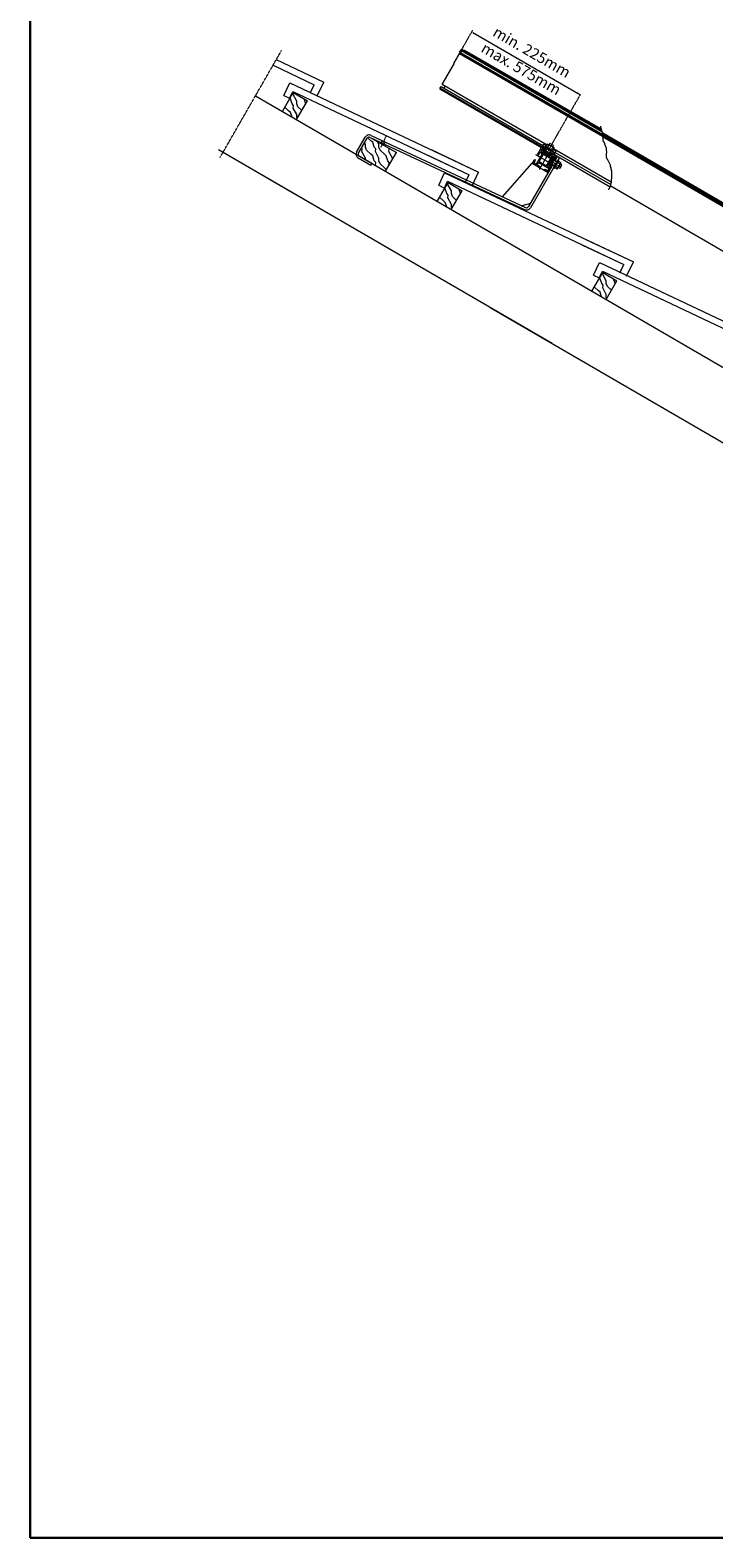
# Model space of a CAD drawing. Extents: x 224233 to 323407, y 243520 to 348096.
# Drawn here: x 288866 to 290127, y 307186 to 309965 of the extents above; entities that cross this region are included whole.
import ezdxf

# ---------------------------------------------------------------- set-up
doc = ezdxf.new("R2010")
doc.units = 0
doc.header["$MEASUREMENT"] = 0
doc.linetypes.add('CENTER', pattern=[2, 1.25, -0.25, 0.25, -0.25])
doc.linetypes.add('HIDDEN', pattern=[9.525, 6.35, -3.175])
doc.layers.get('0').update_dxf_attribs({"linetype": 'CONTINUOUS', "lineweight": 30})
doc.styles.add('ROMANS', font='ROMANS', dxfattribs={"height": 2})

msp = doc.modelspace()

# ---------------------------------------------------------------- hatches: boundary and pattern name
at = {"lineweight": 0}
h = msp.add_hatch(dxfattribs=at)
h.set_pattern_fill('WOOD2', color=256, scale=25, style=0)
h.set_pattern_definition([(108.4349, (285099.062, 312778.8016), (-24.99996, 50.000011), [9.48682, -69.5701]), (139.3987, (285096.0618, 312787.8016), (-149.9999755, 125.0000105), [4.60977, -225.87885]), (136.8476, (285117.5618, 312790.8016), (-374.99993844, 350.00007085), [10.96585, -537.32695, 0]), (109.9831, (285109.5618, 312798.3016), (-74.99998635, 200.0000165), [5.85235, -286.76515, 0]), (90, (285107.562, 312778.802), (-25, 25), [5, -20]), (118.4429, (285107.5618, 312783.8016), (174.99984597, -325.00009415), [13.64735, -668.71985, 0]), (84.2894, (285101.0618, 312795.8016), (-25.0000329, -224.9999856), [5.02495, -246.22195, 0]), (129.8056, (285101.5618, 312800.8016), (100.0000608, -124.9999515), [3.90512, -191.35112])])
h.paths.add_polyline_path([(289377.36, 309834.3), (289351.41, 309849.37), (289331.32, 309814.78), (289357.26, 309799.71)])
h = msp.add_hatch(dxfattribs=at)
h.set_pattern_fill('WOOD2', color=256, scale=25, style=0)
h.set_pattern_definition([(108.4349, (288000.605, 310573.714), (-24.99996, 50.00001), [9.48682, -69.5701]), (139.3987, (287997.6053, 310582.714), (-149.9999755, 125.0000105), [4.60977, -225.87885]), (136.8476, (288019.1053, 310585.714), (-374.99993844, 350.00007085), [10.96585, -537.32695, 0]), (109.9831, (288011.1053, 310593.214), (-74.9999863, 200.0000165), [5.85235, -286.76515, 0]), (90, (288009.105, 310573.714), (-25, 25), [5, -20]), (118.4429, (288009.1053, 310578.7139), (174.99984597, -325.00009415), [13.64735, -668.71985, 0]), (84.2894, (288002.6053, 310590.714), (-25.000033, -224.9999856), [5.02495, -246.22195, 0]), (129.8056, (288003.1053, 310595.714), (100.000061, -124.9999515), [3.90512, -191.35112])])
h.paths.add_polyline_path([(289531.91, 309744.49), (289529.31, 309745.99), (289526.71, 309747.49), (289492.94, 309766.99, 0.4142136), (289487.47, 309765.53), (289471.47, 309737.81, 0.4142136), (289472.94, 309732.35), (289496.32, 309718.85), (289521.44, 309704.35), (289541.44, 309738.99)])
h = msp.add_hatch(dxfattribs=at)
h.set_pattern_fill('WOOD2', color=256, scale=25, style=0)
h.set_pattern_definition([(108.4349, (285384.417, 312613.0535), (-24.99996, 50.000011), [9.48682, -69.5701]), (139.3987, (285381.417, 312622.0535), (-149.9999755, 125.0000105), [4.60977, -225.87885]), (136.8476, (285402.9169, 312625.0535), (-374.99993844, 350.00007085), [10.96585, -537.32695, 0]), (109.9831, (285394.917, 312632.5535), (-74.99998635, 200.0000165), [5.85235, -286.76515, 0]), (90, (285392.917, 312613.053), (-25, 25), [5, -20]), (118.4429, (285392.9169, 312618.0535), (174.99984597, -325.00009415), [13.64735, -668.71985, 0]), (84.2894, (285386.417, 312630.0535), (-25.0000329, -224.9999856), [5.02495, -246.22195, 0]), (129.8056, (285386.917, 312635.0535), (100.0000608, -124.9999515), [3.90512, -191.35112])])
h.paths.add_polyline_path([(289662.71, 309668.55), (289636.77, 309683.62), (289616.68, 309649.03), (289642.62, 309633.96)])
h = msp.add_hatch(dxfattribs=at)
h.set_pattern_fill('WOOD2', color=256, scale=25, style=0)
h.set_pattern_definition([(108.4349, (285669.772, 312447.305), (-24.99996, 50.000011), [9.48682, -69.5701]), (139.3987, (285666.772, 312456.3053), (-149.9999755, 125.0000105), [4.60977, -225.87885]), (136.8476, (285688.2721, 312459.3053), (-374.99993844, 350.00007085), [10.96585, -537.32695, 0]), (109.9831, (285680.272, 312466.8053), (-74.99998635, 200.0000165), [5.85235, -286.76515, 0]), (90, (285678.272, 312447.305), (-25, 25), [5, -20]), (118.4429, (285678.2721, 312452.3053), (174.99984597, -325.00009415), [13.64735, -668.71985, 0]), (84.2894, (285671.772, 312464.3053), (-25.0000329, -224.9999856), [5.02495, -246.22195, 0]), (129.8056, (285672.272, 312469.3053), (100.0000608, -124.9999515), [3.90512, -191.35112])])
h.paths.add_polyline_path([(289948.07, 309502.8), (289922.12, 309517.87), (289902.03, 309483.28), (289927.97, 309468.21)])

# ---------------------------------------------------------------- linework, layer by layer
at = {"color": 0}
for p, q in [((288866.26, 312248.73, 842861.34), (288866.26, 307185.53, 842861.34)), ((288866.26, 307185.53, 842861.34), (292129.99, 307185.53, 842861.34))]:
    msp.add_line(p, q, dxfattribs=at)
at = {"linetype": 'CENTER', "lineweight": 0, "ltscale": 0.03}
for p, q in [((289660.67, 309926.52, 843629.39), (289682.11, 309964.16, 843629.39)), ((289860.77, 309810.99, 843629.39), (289880.61, 309845.66, 843629.39)), ((289844.31, 309782.47, 843629.39), (289860.77, 309810.99, 843629.39)), ((289827.84, 309753.95, 843629.39), (289844.31, 309782.47, 843629.39)), ((289521.86, 309768.27, 843629.39), (289512.62, 309748.46, 843629.39)), ((289828.61, 309755.27, 843629.39), (289817.59, 309736.19, 843629.39)), ((289798.41, 309735.1, 843629.39), (289826.85, 309718.68, 843629.39)), ((289805.44, 309708.15, 843629.39), (289821.9, 309736.67, 843629.39)), ((289823.6, 309724.6, 843629.39), (289841.55, 309714.24, 843629.39))]:
    msp.add_line(p, q, dxfattribs=at)
at = {"lineweight": 0}
for p, q in [((289682.36, 309960.14, 843629.39), (289880.73, 309845.61, 843629.39)), ((289654.72, 309915.92, 843629.39), (289658.22, 309921.98, 843629.39)), ((289314, 309899.76, 843629.39), (289390.02, 309863.83, 843629.39)), ((289320, 309910.2, 843629.39), (289407.55, 309868.82, 843629.39)), ((289625.74, 309864.52, 843629.39), (289648.44, 309903.84, 843629.39)), ((289648.03, 309905.34, 843629.39), (289648.72, 309905.53, 843629.39)), ((289648.44, 309903.84, 843629.39), (289648.03, 309905.34, 843629.39)), ((289648.72, 309905.53, 843629.39), (289649.72, 309907.26, 843629.39)), ((289649.53, 309907.94, 843629.39), (289650.22, 309908.12, 843629.39)), ((289649.72, 309907.26, 843629.39), (289649.53, 309907.94, 843629.39)), ((289650.22, 309908.12, 843629.39), (289651.22, 309909.86, 843629.39)), ((289651.03, 309910.54, 843629.39), (289651.72, 309910.72, 843629.39)), ((289651.22, 309909.86, 843629.39), (289651.03, 309910.54, 843629.39)), ((289651.72, 309910.72, 843629.39), (289652.72, 309912.45, 843629.39)), ((289652.53, 309913.14, 843629.39), (289653.22, 309913.32, 843629.39)), ((289652.72, 309912.45, 843629.39), (289652.53, 309913.14, 843629.39)), ((289653.22, 309913.32, 843629.39), (289654.22, 309915.05, 843629.39)), ((289654.03, 309915.74, 843629.39), (289654.72, 309915.92, 843629.39)), ((289654.22, 309915.05, 843629.39), (289654.03, 309915.74, 843629.39)), ((289334.05, 309844.3, 843629.39), (289345.01, 309867.51, 843629.39)), ((289345.01, 309867.51, 843629.39), (289692.9, 309703.07, 843629.39)), ((289383.22, 309849.45, 843629.39), (289390.02, 309863.83, 843629.39)), ((289395.62, 309843.59, 843629.39), (289407.55, 309868.82, 843629.39)), ((289819.13, 309752.87, 843629.39), (289625.74, 309864.52, 843629.39)), ((289281.73, 309843.59, 843629.39), (289416, 309765.59, 843629.39)), ((289331.32, 309814.78, 843629.39), (289351.41, 309849.37, 843629.39)), ((289334.05, 309844.3, 843629.39), (289344.62, 309839.31, 843629.39)), ((289344.62, 309839.31, 843629.39), (289350.46, 309851.66, 843629.39)), ((289350.46, 309851.66, 843629.39), (289675.38, 309698.08, 843629.39)), ((289351.41, 309849.37, 843629.39), (289377.36, 309834.3, 843629.39)), ((289621.71, 309857.03, 843629.39), (289623.71, 309860.5, 843629.39)), ((289623.71, 309860.5, 843629.39), (289811.47, 309752.1, 843629.39)), ((289629.34, 309857.25, 843629.39), (289631.59, 309861.15, 843629.39)), ((289357.26, 309799.71, 843629.39), (289377.36, 309834.3, 843629.39)), ((289416, 309765.59, 843629.39), (289888.1, 309491.37, 843629.39)), ((289468.01, 309739.81, 843629.39), (289484.01, 309767.53, 843629.39)), ((289471.47, 309737.81, 843629.39), (289487.47, 309765.53, 843629.39)), ((289471.47, 309737.81, 843629.39), (289487.47, 309765.53, 843629.39)), ((289492.94, 309766.99, 843629.39), (289541.44, 309738.99, 843629.39)), ((289493.25, 309766.83, 843629.39), (289777.7, 309634.19, 843629.39)), ((289494.94, 309770.46, 843629.39), (289779.52, 309637.75, 843629.39)), ((289809.47, 309748.63, 843629.39), (289812.97, 309754.69, 843629.39)), ((289810.97, 309751.23, 843629.39), (289833.92, 309737.98, 843629.39)), ((289812.97, 309754.69, 843629.39), (289818.38, 309751.57, 843629.39)), ((289820.13, 309754.6, 843629.39), (289817.13, 309749.4, 843629.39)), ((289822.73, 309753.1, 843629.39), (289819.73, 309747.9, 843629.39)), ((289832.26, 309747.6, 843629.39), (289820.13, 309754.6, 843629.39)), ((289824.59, 309755.82, 843629.39), (289822.95, 309752.97, 843629.39)), ((289831.09, 309752.07, 843629.39), (289824.59, 309755.82, 843629.39)), ((289831.09, 309752.07, 843629.39), (289829.44, 309749.23, 843629.39)), ((289213.31, 309744.55, 843629.39), (289828.33, 309387.32, 843629.39)), ((289221.95, 309739.53, 843629.39), (289356.22, 309661.54, 843629.39)), ((289494.32, 309715.39, 843629.39), (289470.94, 309728.89, 843629.39)), ((289496.32, 309718.85, 843629.39), (289472.94, 309732.35, 843629.39)), ((289472.94, 309732.35, 843629.39), (289521.44, 309704.35, 843629.39)), ((289521.44, 309704.35, 843629.39), (289541.44, 309738.99, 843629.39)), ((289599.36, 309734.02, 843629.39), (289675.38, 309698.08, 843629.39)), ((289605.35, 309744.46, 843629.39), (289692.9, 309703.07, 843629.39)), ((289841.95, 309729.88, 843629.39), (289788.45, 309637.22, 843629.39)), ((289792.47, 309719.19, 843629.39), (289796.47, 309726.12, 843629.39)), ((289795.2, 309719.92, 843629.39), (289798.2, 309725.12, 843629.39)), ((289796.47, 309726.12, 843629.39), (289798.2, 309725.12, 843629.39)), ((289799.53, 309717.42, 843629.39), (289810.78, 309736.9, 843629.39)), ((289801.72, 309735.21, 843629.39), (289809.22, 309748.2, 843629.39)), ((289801.72, 309735.21, 843629.39), (289803.45, 309734.21, 843629.39)), ((289803.45, 309734.21, 843629.39), (289806.45, 309739.4, 843629.39)), ((289804.77, 309722.48, 843629.39), (289812.52, 309735.9, 843629.39)), ((289806.45, 309739.4, 843629.39), (289810.78, 309736.9, 843629.39)), ((289807.45, 309741.14, 843629.39), (289809.95, 309745.47, 843629.39)), ((289807.45, 309741.14, 843629.39), (289826.94, 309729.89, 843629.39)), ((289809.22, 309748.2, 843629.39), (289816.15, 309744.2, 843629.39)), ((289809.47, 309748.63, 843629.39), (289817.7, 309743.88, 843629.39)), ((289809.95, 309745.47, 843629.39), (289815.15, 309742.47, 843629.39)), ((289812.04, 309744.18, 843629.39), (289811.03, 309742.48, 843629.39)), ((289811.03, 309742.48, 843629.39), (289826.17, 309733.51, 843629.39)), ((289811.03, 309742.48, 843629.39), (289812.11, 309740.28, 843629.39)), ((289827.3, 309735.41, 843629.39), (289812.04, 309744.18, 843629.39)), ((289812.11, 309740.28, 843629.39), (289823.71, 309733.4, 843629.39)), ((289812.52, 309735.9, 843629.39), (289825.94, 309728.15, 843629.39)), ((289815.83, 309750.15, 843629.39), (289815.08, 309748.85, 843629.39)), ((289829.81, 309740.36, 843629.39), (289815.08, 309748.85, 843629.39)), ((289815.15, 309742.47, 843629.39), (289816.15, 309744.2, 843629.39)), ((289830.56, 309741.66, 843629.39), (289815.83, 309750.15, 843629.39)), ((289819.2, 309746.48, 843629.39), (289816.42, 309741.66, 843629.39)), ((289818.19, 309714.73, 843629.39), (289825.94, 309728.15, 843629.39)), ((289819.92, 309713.73, 843629.39), (289831.17, 309733.22, 843629.39)), ((289825.69, 309742.73, 843629.39), (289822.92, 309737.92, 843629.39)), ((289830.28, 309728.58, 843629.39), (289823.39, 309716.99, 843629.39)), ((289832.49, 309729.65, 843629.39), (289823.49, 309714.53, 843629.39)), ((289826.17, 309733.51, 843629.39), (289823.71, 309733.4, 843629.39)), ((289824.19, 309740.13, 843629.39), (289832.42, 309735.38, 843629.39)), ((289824.19, 309740.13, 843629.39), (289935.28, 309676, 843629.39)), ((289824.24, 309737.22, 843629.39), (289825.24, 309738.95, 843629.39)), ((289824.24, 309737.22, 843629.39), (289829.44, 309734.22, 843629.39)), ((289825.24, 309738.95, 843629.39), (289838.23, 309731.45, 843629.39)), ((289825.4, 309713.4, 843629.39), (289834.18, 309728.65, 843629.39)), ((289827.3, 309735.41, 843629.39), (289826.17, 309733.51, 843629.39)), ((289829.66, 309749.1, 843629.39), (289826.66, 309743.91, 843629.39)), ((289826.94, 309729.89, 843629.39), (289829.44, 309734.22, 843629.39)), ((289832.26, 309747.6, 843629.39), (289829.26, 309742.41, 843629.39)), ((289830.56, 309741.66, 843629.39), (289829.81, 309740.36, 843629.39)), ((289832.49, 309729.65, 843629.39), (289830.28, 309728.58, 843629.39)), ((289830.51, 309744.57, 843629.39), (289835.92, 309741.44, 843629.39)), ((289830.82, 309710.61, 843629.39), (289839.32, 309725.34, 843629.39)), ((289831.17, 309733.22, 843629.39), (289835.5, 309730.72, 843629.39)), ((289937.27, 309684.66, 843629.39), (289831.26, 309745.87, 843629.39)), ((289836.95, 309721.22, 843629.39), (289831.66, 309724.27, 843629.39)), ((289832.12, 309709.86, 843629.39), (289840.62, 309724.59, 843629.39)), ((289832.42, 309735.38, 843629.39), (289835.92, 309741.44, 843629.39)), ((289834.18, 309728.65, 843629.39), (289832.49, 309729.65, 843629.39)), ((289832.5, 309725.52, 843629.39), (289835.5, 309730.72, 843629.39)), ((289832.5, 309725.52, 843629.39), (289834.23, 309724.52, 843629.39)), ((289833.48, 309723.22, 843629.39), (289834.92, 309725.71, 843629.39)), ((289834.23, 309724.52, 843629.39), (289838.23, 309731.45, 843629.39)), ((289834.42, 309738.85, 843629.39), (289936.52, 309679.9, 843629.39)), ((289840.62, 309724.59, 843629.39), (289839.32, 309725.34, 843629.39)), ((289845.07, 309720.29, 843629.39), (289839.87, 309723.29, 843629.39)), ((289494.32, 309715.39, 843629.39), (289496.32, 309718.85, 843629.39)), ((289619.4, 309678.56, 843629.39), (289630.37, 309701.76, 843629.39)), ((289630.37, 309701.76, 843629.39), (289978.26, 309537.32, 843629.39)), ((289669.11, 309684.82, 843629.39), (289675.38, 309698.08, 843629.39)), ((289681.54, 309679.03, 843629.39), (289692.9, 309703.07, 843629.39)), ((289736.89, 309657.63, 843629.39), (289792.04, 309719.44, 843629.39)), ((289828.11, 309713.91, 843629.39), (289784.98, 309639.22, 843629.39)), ((289792.04, 309719.44, 843629.39), (289821.48, 309702.44, 843629.39)), ((289792.47, 309719.19, 843629.39), (289805.46, 309711.69, 843629.39)), ((289795.2, 309719.92, 843629.39), (289799.53, 309717.42, 843629.39)), ((289801.27, 309716.42, 843629.39), (289803.77, 309720.75, 843629.39)), ((289801.27, 309716.42, 843629.39), (289806.46, 309713.42, 843629.39)), ((289803.77, 309720.75, 843629.39), (289823.25, 309709.5, 843629.39)), ((289804.77, 309722.48, 843629.39), (289818.19, 309714.73, 843629.39)), ((289805.46, 309711.69, 843629.39), (289806.46, 309713.42, 843629.39)), ((289814.56, 309706.44, 843629.39), (289815.56, 309708.17, 843629.39)), ((289814.56, 309706.44, 843629.39), (289821.48, 309702.44, 843629.39)), ((289815.56, 309708.17, 843629.39), (289820.75, 309705.17, 843629.39)), ((289819.92, 309713.73, 843629.39), (289824.25, 309711.23, 843629.39)), ((289820.75, 309705.17, 843629.39), (289823.25, 309709.5, 843629.39)), ((289821.48, 309702.44, 843629.39), (289829.73, 309716.73, 843629.39)), ((289821.48, 309702.44, 843629.39), (289828.11, 309713.91, 843629.39)), ((289823.49, 309714.53, 843629.39), (289823.39, 309716.99, 843629.39)), ((289825.4, 309713.4, 843629.39), (289823.49, 309714.53, 843629.39)), ((289824.25, 309711.23, 843629.39), (289827.25, 309716.43, 843629.39)), ((289827.25, 309716.43, 843629.39), (289828.98, 309715.43, 843629.39)), ((289833.2, 309714.73, 843629.39), (289827.92, 309717.78, 843629.39)), ((289832.12, 309709.86, 843629.39), (289830.83, 309710.61, 843629.39)), ((289838.07, 309708.16, 843629.39), (289832.87, 309711.16, 843629.39)), ((289839.57, 309710.76, 843629.39), (289834.37, 309713.76, 843629.39)), ((289838.07, 309708.16, 843629.39), (289845.07, 309720.29, 843629.39)), ((289843.57, 309717.69, 843629.39), (289838.37, 309720.69, 843629.39)), ((289842.54, 309709.33, 843629.39), (289839.69, 309710.98, 843629.39)), ((289841.57, 309714.22, 843629.39), (289845.24, 309712.1, 843629.39)), ((289842.54, 309709.33, 843629.39), (289846.29, 309715.83, 843629.39)), ((289846.29, 309715.83, 843629.39), (289843.44, 309717.47, 843629.39)), ((289616.68, 309649.03, 843629.39), (289636.77, 309683.62, 843629.39)), ((289619.4, 309678.56, 843629.39), (289629.97, 309673.56, 843629.39)), ((289629.97, 309673.56, 843629.39), (289635.81, 309685.91, 843629.39)), ((289635.81, 309685.91, 843629.39), (289960.73, 309532.34, 843629.39)), ((289636.77, 309683.62, 843629.39), (289662.71, 309668.55, 843629.39)), ((289642.62, 309633.96, 843629.39), (289662.71, 309668.55, 843629.39)), ((290926.29, 309102.31, 843629.39), (289935.82, 309677.42, 843629.39)), ((289788.48, 309645.28, 843629.39), (289772.54, 309641.01, 843629.39)), ((289884.71, 309568.27, 843629.39), (289960.73, 309532.34, 843629.39)), ((289890.71, 309578.71, 843629.39), (289978.26, 309537.32, 843629.39)), ((289904.76, 309512.81, 843629.39), (289915.72, 309536.01, 843629.39)), ((289915.72, 309536.01, 843629.39), (290263.62, 309371.58, 843629.39)), ((289953.56, 309517.15, 843629.39), (289960.73, 309532.34, 843629.39)), ((289953.93, 309517.95, 843629.39), (289960.73, 309532.34, 843629.39)), ((289965.95, 309511.29, 843629.39), (289978.26, 309537.32, 843629.39)), ((289966.33, 309512.09, 843629.39), (289978.26, 309537.32, 843629.39)), ((289902.03, 309483.28, 843629.39), (289922.12, 309517.87, 843629.39)), ((289904.76, 309512.81, 843629.39), (289915.33, 309507.81, 843629.39)), ((289915.33, 309507.81, 843629.39), (289921.17, 309520.17, 843629.39)), ((289921.17, 309520.17, 843629.39), (290246.09, 309366.59, 843629.39)), ((289922.12, 309517.87, 843629.39), (289948.07, 309502.8, 843629.39)), ((289927.97, 309468.21, 843629.39), (289948.07, 309502.8, 843629.39)), ((289888.1, 309491.37, 843629.39), (290362.02, 309216.1, 843629.39)), ((289714.24, 309453.59, 843629.39), (290302.24, 309112.05, 843629.39))]:
    msp.add_line(p, q, dxfattribs=at)
at = {"linetype": 'CENTER', "lineweight": 0, "ltscale": 0.15}
msp.add_line((289216.29, 309729.67, 843629.39), (289329.78, 309927.23, 843629.39), dxfattribs=at)
for p, q in [((289658.22, 309921.98, 843629.39), (289922.15, 309769.6, 843629.39)), ((289658.6, 309922.92, 843629.39), (289661.35, 309927.68, 843629.39)), ((289658.6, 309922.92, 843629.39), (289921.98, 309770.86, 843629.39)), ((289659.4, 309921.3, 843629.39), (289659.9, 309922.17, 843629.39)), ((289661.35, 309927.68, 843629.39), (289919.92, 309778.39, 843629.39)), ((289671.48, 309924.15, 843629.39), (289919.19, 309781.14, 843629.39)), ((289621.71, 309857.03, 843629.39), (289817.7, 309743.88, 843629.39)), ((289921.19, 309774.2, 843629.39), (290964.39, 309168.64, 843629.39)), ((290961.86, 309165.49, 843629.39), (289922.19, 309769, 843629.39)), ((289923.88, 309772.25, 843629.39), (289922.27, 309771.45, 843629.39)), ((289923.3, 309772.24, 843629.39), (289922.33, 309771.76, 843629.39)), ((289923.82, 309771.94, 843629.39), (289922.85, 309771.46, 843629.39)), ((289926.32, 309769.08, 843629.39), (289924.71, 309768.28, 843629.39)), ((289925.74, 309769.07, 843629.39), (289924.77, 309768.59, 843629.39)), ((289926.26, 309768.77, 843629.39), (289925.29, 309768.29, 843629.39)), ((289931.09, 309767.96, 843629.39), (289929.47, 309767.16, 843629.39)), ((289930.5, 309767.95, 843629.39), (289929.53, 309767.47, 843629.39)), ((289931.02, 309767.65, 843629.39), (289930.05, 309767.17, 843629.39)), ((289933.52, 309764.79, 843629.39), (289931.91, 309763.99, 843629.39)), ((289932.94, 309764.78, 843629.39), (289931.97, 309764.3, 843629.39)), ((289933.46, 309764.48, 843629.39), (289932.49, 309764, 843629.39)), ((289932.94, 309764.78, 843629.39), (289932.94, 309764.78, 843629.39)), ((289933.46, 309764.48, 843629.39), (289933.46, 309764.48, 843629.39)), ((289933.52, 309764.79, 843629.39), (289933.52, 309764.79, 843629.39)), ((289939, 309763.53, 843629.39), (289937.38, 309762.73, 843629.39)), ((289938.41, 309763.52, 843629.39), (289937.44, 309763.04, 843629.39)), ((289938.93, 309763.22, 843629.39), (289937.96, 309762.74, 843629.39)), ((289941.43, 309760.35, 843629.39), (289939.82, 309759.55, 843629.39)), ((289940.85, 309760.34, 843629.39), (289939.88, 309759.86, 843629.39)), ((289941.37, 309760.04, 843629.39), (289940.4, 309759.56, 843629.39)), ((289946.2, 309759.24, 843629.39), (289944.58, 309758.44, 843629.39)), ((289945.62, 309759.23, 843629.39), (289944.65, 309758.75, 843629.39)), ((289946.14, 309758.93, 843629.39), (289945.17, 309758.45, 843629.39)), ((289948.64, 309756.06, 843629.39), (289947.02, 309755.26, 843629.39)), ((289948.05, 309756.05, 843629.39), (289947.08, 309755.57, 843629.39)), ((289948.57, 309755.75, 843629.39), (289947.6, 309755.27, 843629.39)), ((289948.05, 309756.05, 843629.39), (289948.05, 309756.05, 843629.39)), ((289948.57, 309755.75, 843629.39), (289948.57, 309755.75, 843629.39)), ((289948.64, 309756.06, 843629.39), (289948.64, 309756.06, 843629.39)), ((289953.28, 309755.18, 843629.39), (289951.66, 309754.38, 843629.39)), ((289952.69, 309755.17, 843629.39), (289951.72, 309754.69, 843629.39)), ((289953.21, 309754.87, 843629.39), (289952.24, 309754.39, 843629.39)), ((289955.71, 309752.01, 843629.39), (289954.1, 309751.21, 843629.39)), ((289955.13, 309752, 843629.39), (289954.16, 309751.52, 843629.39)), ((289955.65, 309751.7, 843629.39), (289954.68, 309751.22, 843629.39)), ((289960.12, 309751.33, 843629.39), (289958.5, 309750.53, 843629.39)), ((289959.54, 309751.32, 843629.39), (289958.57, 309750.84, 843629.39)), ((289960.06, 309751.02, 843629.39), (289959.09, 309750.54, 843629.39))]:
    msp.add_line(p, q)
at = {"linetype": 'HIDDEN', "lineweight": 0, "ltscale": 0.03}
for p, q in [((289515.17, 309761.02, 843629.39), (289513.48, 309757.4, 843629.39)), ((289520.6, 309758.49, 843629.39), (289518.91, 309754.86, 843629.39)), ((289817.27, 309744.13, 843629.39), (289818.77, 309746.73, 843629.39)), ((289824.63, 309739.88, 843629.39), (289826.13, 309742.48, 843629.39)), ((289833.86, 309723.87, 843629.39), (289837.32, 309721.87, 843629.39)), ((289829.36, 309716.08, 843629.39), (289832.82, 309714.08, 843629.39))]:
    msp.add_line(p, q, dxfattribs=at)
at = {"lineweight": 0}
msp.add_lwpolyline([(289917.77, 309787.55), (289918.01, 309786.41), (289918.25, 309785.26), (289918.49, 309784.12), (289918.75, 309782.98), (289919.01, 309781.84), (289919.29, 309780.71), (289919.59, 309779.57), (289919.91, 309778.43), (289920.23, 309777.37), (289920.55, 309776.31), (289920.88, 309775.25), (289921.19, 309774.19), (289921.48, 309773.12), (289921.74, 309772.06), (289921.96, 309770.99), (289922.11, 309769.93), (289922.17, 309769.35), (289922.22, 309768.77), (289922.24, 309768.19), (289922.25, 309767.61), (289922.24, 309767.01), (289922.21, 309766.42), (289922.17, 309765.81), (289922.11, 309765.2), (289922.04, 309764.53), (289921.97, 309763.86), (289921.92, 309763.2), (289921.89, 309762.54), (289921.91, 309761.9), (289922, 309761.28), (289922.17, 309760.7), (289922.43, 309760.16), (289922.56, 309759.95), (289922.71, 309759.75), (289922.87, 309759.55), (289923.03, 309759.36), (289923.2, 309759.17), (289923.37, 309758.98), (289923.53, 309758.78), (289923.69, 309758.58), (289924.05, 309758.02), (289924.35, 309757.42), (289924.6, 309756.8), (289924.81, 309756.16), (289925, 309755.5), (289925.18, 309754.84), (289925.37, 309754.19), (289925.58, 309753.54), (289925.83, 309752.89), (289926.11, 309752.26), (289926.41, 309751.63), (289926.72, 309751.01), (289927.02, 309750.39), (289927.3, 309749.77), (289927.56, 309749.14), (289927.79, 309748.49), (289927.95, 309747.89), (289928.09, 309747.27), (289928.19, 309746.65), (289928.26, 309746.01), (289928.32, 309745.38), (289928.36, 309744.73), (289928.39, 309744.09), (289928.42, 309743.45), (289928.45, 309742.58), (289928.48, 309741.72), (289928.5, 309740.86), (289928.52, 309739.99), (289928.52, 309739.13), (289928.51, 309738.27), (289928.47, 309737.4), (289928.42, 309736.52), (289928.35, 309735.72), (289928.27, 309734.91), (289928.2, 309734.1), (289928.15, 309733.3), (289928.14, 309732.51), (289928.17, 309731.73), (289928.26, 309730.96), (289928.42, 309730.22), (289928.64, 309729.55), (289928.92, 309728.9), (289929.25, 309728.27), (289929.62, 309727.64), (289930.02, 309727.02), (289930.43, 309726.41), (289930.85, 309725.79), (289931.25, 309725.17), (289932, 309723.94), (289932.67, 309722.69), (289933.29, 309721.41), (289933.85, 309720.12), (289934.36, 309718.8), (289934.83, 309717.47), (289935.26, 309716.13), (289935.67, 309714.77), (289936.17, 309712.92), (289936.64, 309711.05), (289937.05, 309709.16), (289937.4, 309707.27), (289937.7, 309705.37), (289937.93, 309703.46), (289938.1, 309701.56), (289938.19, 309699.65), (289938.21, 309698.15), (289938.19, 309696.66), (289938.13, 309695.17), (289938.05, 309693.67), (289937.95, 309692.18), (289937.82, 309690.68), (289937.69, 309689.18), (289937.56, 309687.67), (289937.43, 309686.3), (289937.3, 309684.93), (289937.14, 309683.56), (289936.96, 309682.2), (289936.73, 309680.86), (289936.44, 309679.53), (289936.09, 309678.23), (289935.67, 309676.95), (289935.32, 309676.09), (289934.95, 309675.25), (289934.54, 309674.41), (289934.1, 309673.59), (289933.64, 309672.77), (289933.17, 309671.95), (289932.69, 309671.14), (289932.2, 309670.34)], dxfattribs=at)
msp.add_arc((289655.16, 309893.63, 843629.39), 34.61, 61.88244, 79.70937)
for centre, radius, start, end in [((289490.94, 309763.53, 843629.39), 8, 60, 150), ((289490.94, 309763.53, 843629.39), 4, 60, 150), ((289474.94, 309735.81, 843629.39), 8, 150, 240), ((289474.94, 309735.81, 843629.39), 4, 150, 240), ((289781.52, 309641.22, 843629.39), 8, 241.46503, 330), ((289781.52, 309641.22, 843629.39), 4, 240, 330)]:
    msp.add_arc(centre, radius, start, end, dxfattribs=at)
for points in [[(289680.63, 309961.14, 843629.39), (289686.89, 309955.98, 843629.39), (289688.22, 309958.29, 843629.39)], [(289880.73, 309845.61, 843629.39), (289873.13, 309848.46, 843629.39), (289874.47, 309850.77, 843629.39)]]:
    msp.add_solid(points, dxfattribs=at)

# ---------------------------------------------------------------- texts
at = {"lineweight": 0, "char_height": 20, "attachment_point": 5, "rotation": 330, "style": 'ROMANS'}
for s, insert in [('min. 225mm', (289789.98, 309921.9, 843629.39)), ('max. 575mm', (289770.33, 309891.07, 843629.39))]:
    msp.add_mtext(s, dxfattribs=dict(at, insert=insert))

doc.saveas('drawing.dxf')
